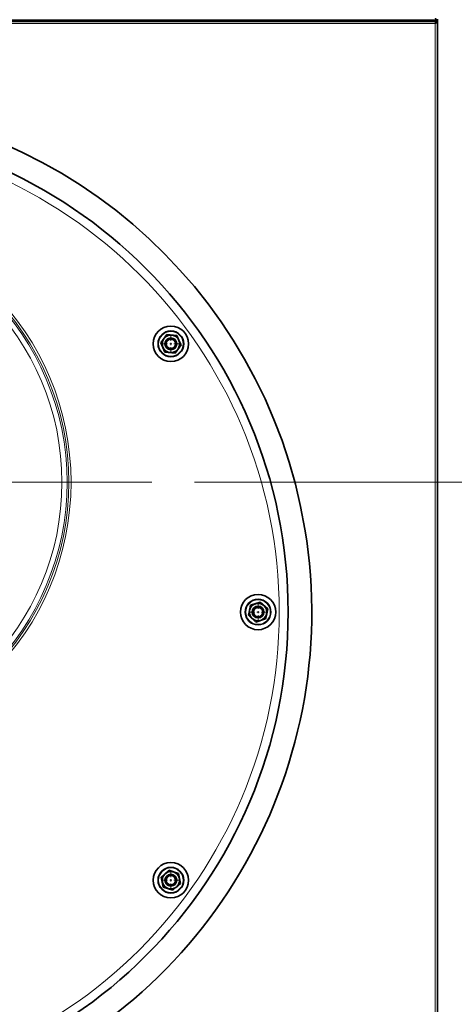
# Model space of a CAD drawing. Extents: x 0 to 420, y 0 to 297.
# Drawn here: x 72 to 93, y 180 to 226 of the extents above; entities that cross this region are included whole.
import ezdxf

# ---------------------------------------------------------------- set-up
doc = ezdxf.new("R2010")
doc.units = 0
doc.linetypes.add('DASHDOT', pattern=[18.5, 12, -3, 0.5, -3])

msp = doc.modelspace()

# ---------------------------------------------------------------- linework, layer by layer
at = {"color": 7, "lineweight": 35}
for p, q in [((32.089, 225.875), (91.978, 225.875)), ((62.161, 225.82), (91.933, 225.82)), ((91.978, 174.598), (91.978, 225.82))]:
    msp.add_line(p, q, dxfattribs=at)
at = {"color": 7, "lineweight": 13}
for p in [(62.161, 225.72), (91.878, 174.698)]:
    msp.add_line(p, (91.878, 225.72), dxfattribs=at)
at = {"color": 7, "lineweight": 35, "ltscale": 0.001389}
for p, q in [((89.256, 225.82), (89.256, 225.875)), ((90.867, 225.82), (90.867, 225.875)), ((91.978, 225.82), (91.978, 225.875))]:
    msp.add_line(p, q, dxfattribs=at)
at = {"color": 7, "lineweight": 13, "ltscale": 0.038889}
msp.add_line((89.256, 225.831), (90.811, 225.831), dxfattribs=at)
at = {"color": 7, "lineweight": 35, "ltscale": 0.001111}
for p, q in [((90.811, 225.831), (90.811, 225.875)), ((91.978, 225.82), (91.933, 225.82)), ((91.978, 225.875), (91.978, 225.92))]:
    msp.add_line(p, q, dxfattribs=at)
at = {"color": 7, "lineweight": 35, "ltscale": 0.00027771}
msp.add_line((90.811, 225.82), (90.811, 225.831), dxfattribs=at)
at = {"color": 7, "lineweight": 13, "ltscale": 0.001389}
for p, q in [((90.822, 225.875), (90.822, 225.82)), ((90.956, 225.82), (90.956, 225.875)), ((91.889, 225.82), (91.889, 225.875))]:
    msp.add_line(p, q, dxfattribs=at)
at = {"color": 7, "lineweight": 35, "ltscale": 0.012028}
for p, q in [((78.949, 210.674), (79.232, 211.063)), ((79.232, 211.063), (79.71, 211.013)), ((79.145, 210.235), (79.623, 210.184)), ((79.623, 210.184), (79.906, 210.573)), ((83.176, 198.308), (83.633, 198.457)), ((83.633, 198.457), (83.991, 198.135)), ((83.076, 197.838), (83.433, 197.516)), ((83.433, 197.516), (83.891, 197.664)), ((79.327, 185.82), (79.785, 185.671)), ((79.885, 185.2), (79.785, 185.671)), ((79.07, 185.027), (78.97, 185.498)), ((79.07, 185.027), (79.527, 184.878))]:
    msp.add_line(p, q, dxfattribs=at)
at = {"color": 7, "lineweight": 35, "ltscale": 0.00626}
for p, q in [((79.051, 210.445), (78.949, 210.674)), ((79.906, 210.573), (79.804, 210.802)), ((83.124, 198.063), (83.176, 198.308)), ((83.891, 197.664), (83.943, 197.909)), ((79.141, 185.652), (79.327, 185.82)), ((79.527, 184.878), (79.713, 185.046))]:
    msp.add_line(p, q, dxfattribs=at)
at = {"color": 7, "linetype": 'DASHDOT', "lineweight": 13, "ltscale": 0.018055}
msp.add_line((79.427, 210.985), (79.427, 210.263), dxfattribs=at)
at = {"color": 7, "lineweight": 35, "ltscale": 0.005768}
for p, q in [((79.804, 210.802), (79.71, 211.013)), ((79.145, 210.235), (79.051, 210.445)), ((83.943, 197.909), (83.991, 198.135)), ((83.076, 197.838), (83.124, 198.063)), ((78.97, 185.498), (79.141, 185.652)), ((79.713, 185.046), (79.885, 185.2))]:
    msp.add_line(p, q, dxfattribs=at)
at = {"color": 7, "linetype": 'DASHDOT', "lineweight": 13, "ltscale": 0.018056}
for p, q in [((79.788, 210.624), (79.066, 210.624)), ((83.533, 198.348), (83.533, 197.625)), ((83.895, 197.986), (83.172, 197.986)), ((79.427, 185.71), (79.427, 184.988)), ((79.788, 185.349), (79.066, 185.349))]:
    msp.add_line(p, q, dxfattribs=at)
at = {"color": 7, "linetype": 'DASHDOT', "lineweight": 13}
msp.add_line((78.533, 204.098), (45.534, 204.098), dxfattribs=at)
at = {"color": 34, "lineweight": 13}
msp.add_line((80.533, 204.098), (110.979, 204.098), dxfattribs=at)
at = {"color": 7, "lineweight": 35}
for points in [[(91.978, 225.875), (91.973, 225.876), (91.969, 225.876), (91.964, 225.878), (91.959, 225.88), (91.954, 225.883), (91.95, 225.886), (91.945, 225.89), (91.94, 225.894), (91.936, 225.899), (91.931, 225.904), (91.926, 225.91), (91.922, 225.916), (91.917, 225.922), (91.912, 225.928), (91.908, 225.935), (91.903, 225.942), (91.898, 225.95), (91.894, 225.957), (91.889, 225.964)], [(91.933, 225.82), (91.931, 225.819), (91.928, 225.818), (91.925, 225.817), (91.922, 225.814), (91.919, 225.811), (91.916, 225.808), (91.913, 225.803), (91.91, 225.799), (91.907, 225.793), (91.904, 225.787), (91.901, 225.781), (91.898, 225.774), (91.895, 225.767), (91.893, 225.76), (91.89, 225.752), (91.887, 225.744), (91.884, 225.736), (91.881, 225.728), (91.878, 225.72)], [(91.933, 225.82), (91.933, 225.814), (91.933, 225.809), (91.932, 225.804), (91.93, 225.799), (91.929, 225.793), (91.927, 225.788), (91.924, 225.783), (91.922, 225.778), (91.919, 225.772), (91.916, 225.767), (91.912, 225.762), (91.908, 225.757), (91.904, 225.751), (91.9, 225.746), (91.896, 225.741), (91.892, 225.736), (91.887, 225.73), (91.882, 225.725), (91.878, 225.72)], [(91.978, 225.82), (91.978, 225.814), (91.977, 225.809), (91.975, 225.804), (91.972, 225.799), (91.969, 225.793), (91.966, 225.788), (91.962, 225.783), (91.957, 225.778), (91.951, 225.772), (91.946, 225.767), (91.939, 225.762), (91.933, 225.757), (91.925, 225.751), (91.918, 225.746), (91.91, 225.741), (91.902, 225.736), (91.894, 225.73), (91.886, 225.725), (91.878, 225.72)], [(91.917, 225.769), (91.914, 225.767), (91.911, 225.764), (91.908, 225.761), (91.905, 225.758), (91.902, 225.755), (91.899, 225.751), (91.896, 225.747), (91.893, 225.743), (91.89, 225.738), (91.887, 225.734), (91.884, 225.729), (91.881, 225.724), (91.878, 225.72)]]:
    msp.add_lwpolyline(points, dxfattribs=at)
for centre, radius in [((62.033, 197.986), 22.917), ((79.427, 210.624), 0.833), ((79.427, 210.624), 0.606), ((79.427, 210.624), 0.409), ((79.427, 210.624), 0.278), ((79.427, 210.624), 0.222), ((83.533, 197.986), 0.833), ((83.533, 197.986), 0.606), ((83.533, 197.986), 0.409), ((83.533, 197.986), 0.278), ((83.533, 197.986), 0.222), ((79.427, 185.349), 0.833), ((79.427, 185.349), 0.606), ((79.427, 185.349), 0.409), ((79.427, 185.349), 0.278), ((79.427, 185.349), 0.222)]:
    msp.add_circle(centre, radius, dxfattribs=at)
at = {"color": 7, "lineweight": 13}
for centre, radius in [((62.033, 197.986), 22.5), ((62.033, 204.098), 12.692), ((62.033, 204.098), 12.585), ((62.033, 204.098), 12.507), ((62.033, 204.098), 12.266), ((79.427, 210.624), 0.578), ((83.533, 197.986), 0.578), ((79.427, 185.349), 0.578)]:
    msp.add_circle(centre, radius, dxfattribs=at)
at = {"color": 7, "lineweight": 35}
msp.add_arc((62.033, 197.986), 24.028, 288.9989, 89.6953, dxfattribs=at)
at = {"color": 7, "lineweight": 13}
for centre in [(79.427, 210.624), (83.533, 197.986), (79.427, 185.349)]:
    msp.add_arc(centre, 0.233, 170, 100, dxfattribs=at)

doc.saveas('drawing.dxf')
